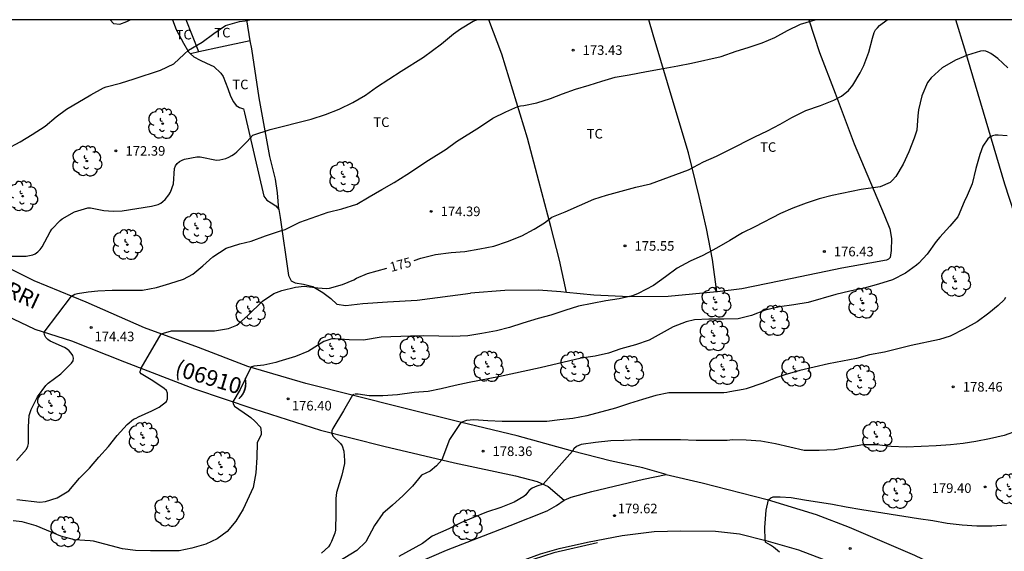
# Model space of a CAD drawing. Units: millimetres. Extents: x 578544 to 578895, y 4796040 to 4796290.
# Drawn here: x 578672 to 578749, y 4796249 to 4796290 of the extents above; entities that cross this region are included whole.
import ezdxf

# ---------------------------------------------------------------- set-up
doc = ezdxf.new("R2010")
doc.units = ezdxf.units.MM
for name, color, linetype in [('010106', 9, 'Continuous'), ('020101', 3, 'CABEZA_TALUD'), ('020104', 34, 'Continuous'), ('020204', 9, 'Continuous'), ('020307', 24, 'Continuous'), ('020308', 9, 'Continuous'), ('060134', 9, 'Continuous'), ('070104', 3, 'Continuous'), ('070108', 9, 'VALLA'), ('080302', 9, 'Continuous'), ('080312', 8, 'Continuous'), ('100202', 3, 'Continuous'), ('100301', 7, 'Continuous')]:
    doc.layers.add(name, color=color, linetype=linetype)
doc.layers.add('020105', color=24, linetype='Continuous', lineweight=30)
doc.styles.add('ARIAL', font='ARIAL.TTF', dxfattribs={"height": 1})
doc.styles.add('ARIALI', font='ARIALI.TTF', dxfattribs={"height": 1})
doc.linetypes.add('CABEZA_TALUD', pattern='A,0.1,[204,DONOSTI.shx,S=0.15,R=0,X=0,Y=0],0,0.2', length=0.3)
doc.linetypes.add('VALLA', pattern='A,1,[200,DONOSTI.shx,S=0.1,R=0,X=0,Y=0],1', length=2)

# ---------------------------------------------------------------- blocks, each defined once
blk = doc.blocks.new('ARBOL')
blk.add_circle((0, 0), 0.0587)
for centre, radius, start, end in [((-0.564, 0.381), 0.532, 92.28, 254.58), ((-0.28, 0.855), 0.3, 359.28777, 173.60777), ((0.097, 0.97), 0.21, 23.15651, 160.46651), ((0.438, 0.881), 0.24, 301.57804, 139.32804), ((-0.091, 0.321), 0.12, 119.14, 310.56), ((0.656, 0.288), 0.443, 319.85562, 114.76562), ((0.819, -0.249), 0.383, 235.52754, 62.02753), ((-0.556, -0.339), 0.555, 142.64, 266.54), ((-0.039, -0.384), 0.21, 189.64, 323.88), ((0.299, -0.624), 0.532, 224.67, 0.24), ((-0.301, -0.676), 0.45, 213.78, 295.32)]:
    blk.add_arc(centre, radius, start, end)
blk = doc.blocks.new('COTAPU')
blk.add_circle((0, 0), 0.075)

msp = doc.modelspace()

# ---------------------------------------------------------------- linework, layer by layer
at = {"layer": '010106', "flags": 128}
msp.add_lwpolyline([(578544.302, 4796040.255), (578894.292, 4796040.247), (578894.297, 4796290.24), (578544.307, 4796290.248)], close=True, dxfattribs=at)
at = {"layer": '020101'}
msp.add_polyline3d([(578717.424, 4796249.207, 179.602), (578714.008, 4796248.413, 179.612), (578711.578, 4796247.639, 179.622), (578708.888, 4796246.569, 179.602), (578704.576, 4796244.849, 179.562), (578690.94, 4796239.394, 179.588)], dxfattribs=at)
at = {"layer": '020104', "flags": 128}
for points, elevation in [([(578671.046, 4796280.076), (578672.112, 4796280.666), (578673.069, 4796281.23), (578674.077, 4796281.892), (578674.953, 4796282.614), (578675.761, 4796283.23), (578677.649, 4796284.352), (578678.655, 4796284.9), (578678.871, 4796284.986), (578679.981, 4796285.27), (578681.065, 4796285.602), (578683.119, 4796286.284), (578684.169, 4796286.784), (578684.987, 4796287.54), (578685.337, 4796287.844), (578686.403, 4796288.472), (578687.313, 4796289.154), (578688.243, 4796289.788), (578689.333, 4796290.113), (578689.773, 4796290.165), (578690.15, 4796290.244)], 172), ([(578671.365, 4796271.698), (578672.595, 4796271.698), (578673.111, 4796271.788), (578673.303, 4796271.88), (578673.513, 4796272.032), (578673.691, 4796272.218), (578673.831, 4796272.432), (578674.271, 4796273.204), (578674.459, 4796273.604), (578674.611, 4796273.8), (578675.241, 4796274.488), (578675.421, 4796274.622), (578676.389, 4796275.166), (578677.421, 4796275.494), (578677.623, 4796275.49), (578678.673, 4796275.284), (578679.419, 4796275.212), (578680.119, 4796275.256), (578682.429, 4796275.602), (578682.945, 4796275.746), (578683.149, 4796275.85), (578683.321, 4796275.984), (578683.487, 4796276.15), (578683.789, 4796276.512), (578683.903, 4796276.716), (578684.155, 4796277.372), (578684.223, 4796278.57), (578684.307, 4796278.772), (578684.429, 4796278.958), (578684.607, 4796279.11), (578684.831, 4796279.236), (578685.025, 4796279.312), (578685.977, 4796279.498), (578686.233, 4796279.474), (578687.531, 4796279.226), (578687.773, 4796279.244), (578688.017, 4796279.29), (578688.259, 4796279.366), (578688.501, 4796279.466), (578688.727, 4796279.586), (578688.931, 4796279.732), (578689.107, 4796279.884), (578689.919, 4796280.688), (578690.383, 4796281.184), (578691.733, 4796281.644), (578694.957, 4796282.448), (578696.069, 4796282.8), (578697.143, 4796283.224), (578698.223, 4796283.759), (578699.231, 4796284.321), (578700.073, 4796284.949), (578701.059, 4796285.569), (578702.021, 4796286.211), (578703.767, 4796287.301), (578705.179, 4796288.341), (578706.121, 4796289.135), (578706.669, 4796289.521), (578707.671, 4796290.125), (578707.967, 4796290.244)], 173), ([(578671.816, 4796255.648), (578672.612, 4796256.558), (578672.718, 4796256.774), (578672.768, 4796256.986), (578672.776, 4796258.292), (578672.83, 4796259.182), (578672.984, 4796259.646), (578673.484, 4796260.658), (578674.14, 4796261.55), (578674.322, 4796261.738), (578675.304, 4796262.448), (578676.15, 4796263.284), (578676.272, 4796263.482), (578676.296, 4796263.684), (578676.244, 4796263.907), (578676.118, 4796264.089), (578675.97, 4796264.255), (578675.792, 4796264.393), (578675.594, 4796264.511), (578674.459, 4796265.013), (578674.298, 4796265.144), (578674.137, 4796265.305), (578674.035, 4796265.51), (578673.997, 4796265.733), (578676.155, 4796268.552), (578676.405, 4796268.714), (578676.624, 4796268.773), (578677.458, 4796268.89), (578678.204, 4796268.963), (578679.334, 4796269.027), (578681.728, 4796269.031), (578682.818, 4796269.229), (578683.854, 4796269.537), (578684.93, 4796269.893), (578685.658, 4796270.289), (578686.442, 4796270.927), (578687.224, 4796271.641), (578688.272, 4796272.307), (578689.348, 4796272.663), (578690.232, 4796272.857), (578691.358, 4796273.281), (578692.468, 4796273.659), (578692.91, 4796273.785), (578694.058, 4796274.357), (578696.288, 4796275.145), (578697.356, 4796275.401), (578698.55, 4796275.775), (578699.496, 4796276.349), (578700.496, 4796276.931), (578701.48, 4796277.469), (578702.464, 4796278.103), (578704.154, 4796279.232), (578705.54, 4796280.084), (578706.352, 4796280.686), (578708.172, 4796281.804), (578709.221, 4796282.516), (578710.239, 4796283.018), (578711.175, 4796283.436), (578711.387, 4796283.5), (578711.645, 4796283.526), (578712.659, 4796283.736), (578713.733, 4796284.06), (578714.689, 4796284.442), (578715.691, 4796284.796), (578716.779, 4796285.12), (578717.771, 4796285.436), (578718.809, 4796285.728), (578719.923, 4796285.92), (578721.273, 4796286.191), (578722.575, 4796286.43), (578723.723, 4796286.622), (578724.805, 4796286.848), (578727.129, 4796287.372), (578728.299, 4796287.768), (578729.257, 4796288.064), (578730.357, 4796288.43), (578731.345, 4796288.858), (578732.329, 4796289.398), (578733.365, 4796289.888), (578734.51, 4796290.243)], 174), ([(578749.632, 4796286.475), (578748.854, 4796287.213), (578748.286, 4796287.599), (578748.086, 4796287.711), (578747.897, 4796287.783), (578747.687, 4796287.795), (578747.483, 4796287.785), (578746.469, 4796287.477), (578745.527, 4796287.075), (578744.471, 4796286.463), (578743.613, 4796285.695), (578743.339, 4796285.325), (578742.895, 4796284.279), (578742.629, 4796283.166), (578742.577, 4796282.702), (578742.489, 4796281.582), (578742.285, 4796280.948), (578741.869, 4796279.874), (578741.414, 4796278.912), (578740.848, 4796277.95), (578740.55, 4796277.626), (578740.396, 4796277.482), (578739.613, 4796277.144), (578738.111, 4796276.932), (578735.837, 4796276.448), (578734.827, 4796276.18), (578733.795, 4796275.84), (578732.761, 4796275.45), (578731.797, 4796275.034), (578729.783, 4796273.992), (578728.799, 4796273.532), (578727.809, 4796272.924), (578726.755, 4796272.306), (578725.699, 4796271.754), (578724.699, 4796271.302), (578723.693, 4796270.76), (578722.765, 4796270.072), (578721.815, 4796269.402), (578720.621, 4796268.756), (578720.185, 4796268.58), (578719.127, 4796268.334), (578718.077, 4796268.182), (578715.944, 4796267.776), (578714.852, 4796267.432), (578713.776, 4796267.064), (578712.766, 4796266.79), (578711.57, 4796266.438), (578710.52, 4796266.106), (578709.504, 4796265.84), (578708.34, 4796265.616), (578707.25, 4796265.432), (578706.034, 4796265.382), (578704.966, 4796265.42), (578703.8, 4796265.438), (578702.74, 4796265.424), (578700.454, 4796265.346), (578699.068, 4796265.096), (578697.934, 4796265.132), (578696.834, 4796265.214), (578696.588, 4796265.196), (578695.938, 4796264.982), (578694.755, 4796264.226), (578693.715, 4796263.816), (578692.417, 4796263.426), (578692.193, 4796263.34), (578691.249, 4796263.131), (578690.447, 4796263.053), (578690.304, 4796263.011), (578690.218, 4796262.959), (578689.382, 4796261.24), (578688.805, 4796260.254), (578688.841, 4796260.099), (578688.943, 4796259.908), (578690.033, 4796259.156), (578690.231, 4796259.038), (578690.537, 4796258.742), (578690.974, 4796258.28), (578691.032, 4796257.88), (578691.022, 4796257.678), (578690.718, 4796257.056), (578690.682, 4796255.89), (578690.62, 4796254.694), (578690.398, 4796253.538), (578689.618, 4796251.839), (578689.032, 4796250.885), (578688.358, 4796250.091), (578687.576, 4796249.519), (578686.674, 4796249.079), (578685.598, 4796248.769), (578684.59, 4796248.571), (578682.339, 4796248.563), (578681.179, 4796248.597), (578680.135, 4796248.723), (578677.881, 4796249.327), (578677.621, 4796249.361), (578676.375, 4796249.427), (578675.305, 4796249.723), (578673.371, 4796250.523), (578672.259, 4796250.839), (578671.561, 4796250.921)], 176), ([(578749.584, 4796281.127), (578748.884, 4796281.185), (578748.65, 4796281.181), (578748.418, 4796281.131), (578748.226, 4796281.031), (578748.066, 4796280.905), (578747.676, 4796280.313), (578747.446, 4796279.678), (578747.134, 4796278.58), (578746.824, 4796277.37), (578746.354, 4796276.274), (578746.254, 4796276.076), (578745.822, 4796275.004), (578745.706, 4796274.782), (578745.078, 4796274.038), (578744.294, 4796273.186), (578744, 4796272.838), (578743.292, 4796271.852), (578742.656, 4796271.148), (578742.46, 4796270.972), (578741.594, 4796270.358), (578740.582, 4796269.84), (578739.492, 4796269.488), (578738.366, 4796269.178), (578737.244, 4796268.948), (578736.134, 4796268.67), (578733.966, 4796268.06), (578732.839, 4796267.864), (578731.713, 4796267.712), (578730.577, 4796267.448), (578729.513, 4796267.036), (578728.467, 4796266.77), (578727.337, 4796266.74), (578726.173, 4796266.74), (578725.039, 4796266.686), (578724.383, 4796266.526), (578723.365, 4796266.158), (578721.476, 4796265.093), (578720.404, 4796264.74), (578719.254, 4796264.408), (578718.298, 4796264.076), (578717.248, 4796263.836), (578716.142, 4796263.688), (578712.934, 4796262.924), (578709.652, 4796262.226), (578707.364, 4796261.774), (578706.258, 4796261.536), (578705.154, 4796261.274), (578704.128, 4796261.078), (578703.026, 4796261.004), (578701.74, 4796260.82), (578700.586, 4796260.734), (578699.512, 4796260.734), (578698.643, 4796260.871), (578698.387, 4796260.864)], 177), ([(578749.456, 4796268.444), (578749.342, 4796268.264), (578748.866, 4796267.828), (578748.152, 4796267.224), (578747.226, 4796266.54), (578746.228, 4796265.978), (578745.112, 4796265.416), (578744.272, 4796265.15), (578742.05, 4796264.682), (578739.958, 4796264.158), (578738.784, 4796263.956), (578737.746, 4796263.672), (578735.558, 4796263.24), (578733.298, 4796262.72), (578732.134, 4796262.392), (578731.426, 4796262.142), (578730.406, 4796261.72), (578729.092, 4796261.288), (578728.852, 4796261.232), (578727.807, 4796261.054), (578727.587, 4796260.992), (578727.343, 4796260.97), (578724.111, 4796260.971), (578723.038, 4796260.954), (578722.008, 4796260.75), (578720.964, 4796260.452), (578719.932, 4796260.134), (578718.844, 4796259.754), (578716.592, 4796259.158), (578715.498, 4796258.962), (578714.47, 4796258.846), (578713.438, 4796258.704), (578709.958, 4796258.71), (578708.816, 4796258.76), (578707.716, 4796258.838), (578707.158, 4796258.799), (578706.713, 4796258.647), (578705.82, 4796257.313), (578705.21, 4796255.705), (578704.797, 4796255.24), (578704.285, 4796254.831), (578703.612, 4796254.494), (578702.902, 4796253.638), (578702.148, 4796252.882), (578701.35, 4796252.16), (578700.574, 4796251.486), (578699.918, 4796250.546), (578699.24, 4796249.28), (578698.55, 4796248.588), (578695.718, 4796246.875)], 178), ([(578698.307, 4796260.835), (578698.207, 4796260.771), (578697.502, 4796259.55), (578696.658, 4796258.172), (578696.582, 4796257.972), (578696.564, 4796257.772), (578696.642, 4796257.576), (578697.25, 4796256.988), (578697.378, 4796256.808), (578697.514, 4796256.394), (578697.578, 4796255.648), (578697.574, 4796255.424), (578697.36, 4796254.516), (578696.932, 4796253.15), (578696.894, 4796252.684), (578696.898, 4796251.526), (578696.87, 4796250.202), (578696.816, 4796249.942), (578696.55, 4796249.294), (578696.444, 4796249.082), (578696.31, 4796248.882), (578695.766, 4796248.381)], 177), ([(578750.37, 4796257.986), (578749.342, 4796257.622), (578748.202, 4796257.352), (578747.126, 4796257.144), (578746.132, 4796256.988), (578745.128, 4796256.894), (578744.004, 4796256.812), (578741.666, 4796256.712), (578740.472, 4796256.76), (578739.342, 4796256.892), (578738.264, 4796256.892), (578736.016, 4796256.484), (578734.818, 4796256.434), (578733.648, 4796256.448), (578731.408, 4796256.959), (578730.256, 4796257.185), (578729.098, 4796257.253), (578728.028, 4796257.267), (578727.602, 4796257.228), (578725.159, 4796257.228), (578723.944, 4796257.266), (578720.67, 4796257.27), (578719.5, 4796257.22), (578718.486, 4796257.196), (578717.26, 4796257.072), (578716.154, 4796256.901), (578715.773, 4796256.755), (578715.583, 4796256.565), (578715.456, 4796256.396), (578713.158, 4796253.797), (578712.671, 4796253.651), (578712.305, 4796253.49), (578712.052, 4796253.314), (578711.94, 4796253.142), (578711.798, 4796252.974), (578711.636, 4796252.822), (578710.874, 4796252.394), (578709.838, 4796251.96), (578708.728, 4796251.61), (578707.698, 4796251.192), (578706.762, 4796250.798), (578705.752, 4796250.3), (578704.452, 4796249.71), (578703.682, 4796249.152), (578701.832, 4796248.122)], 179)]:
    msp.add_lwpolyline(points, dxfattribs=dict(at, elevation=elevation))
at = {"layer": '020105', "flags": 128}
for points, elevation in [([(578703.038, 4796271.358), (578703.565, 4796271.531), (578704.723, 4796271.817), (578705.939, 4796271.986), (578707.028, 4796272.066), (578708.201, 4796272.257), (578709.284, 4796272.471), (578710.363, 4796272.841), (578711.485, 4796273.275), (578712.468, 4796273.799), (578713.256, 4796274.297), (578713.855, 4796274.74), (578714.885, 4796275.164), (578717.152, 4796276.159), (578718.145, 4796276.475), (578720.433, 4796277.115), (578721.59, 4796277.359), (578724.565, 4796278.462), (578725.755, 4796279.104), (578726.765, 4796279.54), (578727.765, 4796280.024), (578729.771, 4796281.056), (578730.759, 4796281.528), (578731.775, 4796282.06), (578732.687, 4796282.58), (578733.767, 4796283.126), (578734.929, 4796283.51), (578735.975, 4796283.928), (578736.575, 4796284.246), (578737.123, 4796284.692), (578737.455, 4796285.1), (578738.033, 4796286.078), (578738.323, 4796286.666), (578738.731, 4796287.695), (578739.013, 4796288.811), (578739.145, 4796289.231), (578739.255, 4796289.439), (578739.393, 4796289.617), (578739.573, 4796289.795), (578740.159, 4796290.243)], 175), ([(578671.851, 4796252.597), (578673.663, 4796252.391), (578674.114, 4796252.43), (578675.015, 4796252.718), (578675.922, 4796253.279), (578676.771, 4796254.266), (578677.549, 4796255.05), (578678.284, 4796255.913), (578679.037, 4796256.763), (578679.723, 4796257.63), (578680.524, 4796258.488), (578681.02, 4796258.898), (578681.212, 4796258.978), (578681.398, 4796259.086), (578682.452, 4796259.549), (578683.035, 4796259.837), (578683.59, 4796260.289), (578683.668, 4796260.483), (578683.68, 4796260.703), (578683.669, 4796260.947), (578683.595, 4796261.153), (578683.423, 4796261.301), (578682.532, 4796261.906), (578681.607, 4796262.46), (578681.543, 4796262.56), (578681.543, 4796262.677), (578681.587, 4796262.78), (578681.605, 4796262.891), (578683.188, 4796265.592), (578683.981, 4796265.841), (578687.36, 4796265.84), (578688.473, 4796266.01), (578689.109, 4796266.288), (578689.285, 4796266.411), (578689.976, 4796267.028), (578691.146, 4796268.155), (578692.02, 4796268.767), (578692.647, 4796269.002), (578693.723, 4796269.267), (578694.414, 4796269.33), (578695.489, 4796269.2), (578696.153, 4796269.145), (578696.39, 4796269.169), (578697.412, 4796269.468), (578698.29, 4796269.832), (578698.513, 4796269.96), (578699.377, 4796270.342), (578700.893, 4796270.751)], 175), ([(578731.723, 4796248.456), (578731.251, 4796248.865), (578731.015, 4796249.022), (578730.652, 4796249.212), (578730.613, 4796249.259), (578730.594, 4796249.396), (578730.554, 4796250.409), (578730.671, 4796251.77), (578730.854, 4796252.57), (578731.023, 4796252.714), (578731.213, 4796252.802), (578731.777, 4796252.8), (578732.618, 4796252.749), (578733.67, 4796252.557), (578735.87, 4796252.229), (578736.954, 4796252.017), (578738.166, 4796251.803), (578742.626, 4796251.098), (578743.744, 4796250.94), (578744.884, 4796250.73), (578746.046, 4796250.614), (578747.188, 4796250.532), (578748.384, 4796250.532), (578749.522, 4796250.61)], 180)]:
    msp.add_lwpolyline(points, dxfattribs=dict(at, elevation=elevation))
at = {"layer": '060134'}
for points in [[(578641.595, 4796290.245, 169.192), (578642.43, 4796289.111, 169.367), (578644.211, 4796287.337, 169.617), (578646.005, 4796285.677, 169.899), (578648.649, 4796283.027, 170.321), (578650.669, 4796281.159, 170.737), (578656.507, 4796275.485, 171.619), (578658.241, 4796274.215, 171.821), (578660.847, 4796272.543, 172.157), (578663.759, 4796270.981, 172.565), (578669.892, 4796267.569, 173.453), (578673.276, 4796265.967, 173.823), (578676.136, 4796265.04, 174.239), (578680.304, 4796263.396, 174.877), (578685.79, 4796261.268, 175.507), (578690.452, 4796259.7, 176.191), (578695.683, 4796258.036, 176.891), (578700.649, 4796256.778, 177.453), (578706.217, 4796255.468, 178.154), (578710.993, 4796254.456, 178.77), (578712.705, 4796253.996, 178.922), (578713.545, 4796253.628, 179.106), (578714.813, 4796252.54, 179.396)], [(578722.825, 4796254.548, 179.592), (578720.977, 4796255.076, 179.518), (578718.433, 4796255.632, 179.358), (578715.457, 4796256.396, 179.014), (578711.129, 4796257.588, 178.522), (578706.657, 4796258.66, 177.978), (578702.133, 4796259.778, 177.437), (578694.539, 4796261.698, 176.433), (578689.994, 4796263.024, 175.881), (578686.104, 4796264.532, 175.335), (578681.872, 4796266.07, 174.791), (578677.286, 4796268.088, 174.183), (578673.22, 4796269.756, 173.565), (578668.764, 4796271.98, 172.901), (578664.891, 4796273.93, 172.403), (578661.279, 4796275.738, 171.867), (578658.157, 4796278.15, 171.285), (578654.985, 4796280.718, 170.853), (578652.079, 4796283.762, 170.419), (578650.391, 4796285.528, 170.125), (578647.965, 4796287.608, 169.825), (578645.731, 4796290.124, 169.435), (578645.634, 4796290.245, 169.415)], [(578714.813, 4796252.54, 179.396), (578715.357, 4796252.788, 179.384), (578716.973, 4796253.236, 179.424), (578721.037, 4796254.204, 179.592), (578722.825, 4796254.548, 179.592)], [(578722.825, 4796254.548, 179.592), (578725.648, 4796253.892, 179.712), (578730.744, 4796252.604, 179.936), (578734.584, 4796251.428, 180.184), (578737.184, 4796250.428, 180.308), (578742.32, 4796248.24, 180.644), (578750.008, 4796244.539, 181.416), (578752.899, 4796243.135, 181.744), (578756.291, 4796241.759, 182.152), (578757.045, 4796241.461, 182.274)], [(578700.964, 4796246.625, 179.547), (578705.589, 4796248.608, 179.568), (578710.565, 4796250.552, 179.632), (578713.485, 4796251.704, 179.532), (578714.201, 4796252.136, 179.456), (578714.813, 4796252.54, 179.396)], [(578705.213, 4796245.364, 179.518), (578710.745, 4796247.528, 179.682), (578712.957, 4796248.32, 179.686), (578714.417, 4796248.752, 179.562), (578716.649, 4796249.26, 179.502), (578719.376, 4796249.764, 179.55), (578721.888, 4796250.076, 179.582), (578723.968, 4796250.148, 179.602), (578726.692, 4796250.116, 179.646), (578728.58, 4796249.896, 179.762), (578730.644, 4796249.384, 179.906), (578733.208, 4796248.64, 180.014), (578737.38, 4796247.048, 180.362), (578741.904, 4796245.176, 180.702), (578748.751, 4796241.984, 181.498), (578752.743, 4796239.968, 181.99), (578756.875, 4796237.692, 182.57), (578758.939, 4796236.651, 182.89), (578760.495, 4796236.035, 183.162), (578762.699, 4796235.311, 183.506), (578763.317, 4796235.122, 183.605)]]:
    msp.add_polyline3d(points, dxfattribs=at)
at = {"layer": '070104'}
for points in [[(578679.168, 4796290.245, 171.251), (578679.437, 4796289.94, 171.303), (578679.929, 4796289.892, 171.323), (578680.499, 4796290.112, 171.349), (578680.749, 4796290.245, 171.355)], [(578684.058, 4796290.245, 171.636), (578684.369, 4796289.466, 171.741), (578684.931, 4796288.398, 171.863), (578685.337, 4796287.728, 171.931), (578685.486, 4796287.581, 171.943)], [(578686.143, 4796287.723, 171.794), (578685.647, 4796288.984, 171.727), (578685.152, 4796290.245, 171.661)], [(578690.176, 4796288.595, 172.086), (578689.896, 4796290.244, 171.975)], [(578714.997, 4796268.839, 175.571), (578714.456, 4796271.365, 175.459), (578713.766, 4796274.025, 175.105), (578712.828, 4796277.589, 174.703), (578711.938, 4796280.951, 174.309), (578711.064, 4796283.765, 173.921), (578709.907, 4796287.539, 173.349), (578708.89, 4796290.244, 172.98)], [(578726.805, 4796268.882, 176.169), (578726.447, 4796271.43, 176.044), (578725.987, 4796273.866, 175.66), (578725.407, 4796276.37, 175.26), (578724.559, 4796279.794, 174.848), (578723.535, 4796283.266, 174.304), (578721.795, 4796289.07, 173.488), (578721.446, 4796290.244, 173.311)], [(578734.027, 4796290.244, 173.962), (578734.855, 4796287.67, 174.472), (578736.075, 4796284.49, 175.012), (578737.571, 4796280.498, 175.544), (578739.938, 4796274.942, 176.272), (578740.366, 4796273.83, 176.46), (578740.494, 4796273.09, 176.516), (578740.486, 4796272.146, 176.592), (578740.402, 4796271.586, 176.624), (578740.262, 4796271.45, 176.624), (578740.11, 4796271.386, 176.624), (578738.79, 4796271.15, 176.588), (578736.602, 4796270.742, 176.552), (578732.719, 4796269.95, 176.48), (578728.755, 4796269.13, 176.368), (578726.851, 4796268.886, 176.312), (578726.805, 4796268.882, 176.31)], [(578690.176, 4796288.595, 171.989), (578687.831, 4796288.088, 171.968), (578686.143, 4796287.723, 171.953)], [(578692.407, 4796275.354, 173.749), (578692.319, 4796276.672, 173.555), (578692.153, 4796277.724, 173.453), (578691.697, 4796279.5, 173.201), (578690.885, 4796284.128, 172.623), (578690.285, 4796287.954, 172.129), (578690.176, 4796288.595, 172.086)], [(578686.143, 4796287.723, 171.953), (578685.486, 4796287.581, 171.947)], [(578685.486, 4796287.581, 171.943), (578685.737, 4796287.332, 171.963), (578686.247, 4796287.07, 172.093), (578686.727, 4796286.828, 172.187), (578687.305, 4796286.582, 172.281), (578687.853, 4796286.06, 172.321), (578688.045, 4796285.78, 172.373), (578688.411, 4796284.854, 172.447), (578688.617, 4796284.242, 172.555), (578688.861, 4796283.812, 172.621), (578689.077, 4796283.504, 172.673), (578689.323, 4796283.348, 172.695), (578689.655, 4796283.242, 172.695), (578689.727, 4796282.942, 172.731), (578691.231, 4796276.41, 173.535), (578691.465, 4796276.098, 173.593), (578691.807, 4796275.882, 173.627), (578692.177, 4796275.644, 173.689), (578692.407, 4796275.354, 173.749)], [(578692.407, 4796275.354, 173.749), (578692.517, 4796274.714, 173.949), (578693.183, 4796270.18, 174.693), (578693.375, 4796269.756, 174.833), (578693.701, 4796269.596, 174.855), (578694.343, 4796269.504, 174.853), (578695.079, 4796269.322, 174.849), (578695.879, 4796268.842, 174.973), (578696.489, 4796268.374, 175.077), (578696.967, 4796267.936, 175.079), (578697.685, 4796267.808, 175.091), (578699.008, 4796267.966, 175.093), (578700.934, 4796268.102, 175.195), (578703.27, 4796268.25, 175.187), (578707.455, 4796268.783, 175.26)], [(578714.997, 4796268.839, 175.599), (578714.539, 4796268.883, 175.552), (578712.807, 4796269.023, 175.408), (578710.167, 4796268.987, 175.304), (578707.455, 4796268.783, 175.26)], [(578726.805, 4796268.882, 176.31), (578722.983, 4796268.53, 176.144), (578719.939, 4796268.494, 176.004), (578717.131, 4796268.634, 175.82), (578714.997, 4796268.839, 175.599)]]:
    msp.add_polyline3d(points, dxfattribs=at)
at = {"layer": '070108'}
msp.add_polyline3d([(578751.638, 4796270.424, 178.991), (578749.41, 4796277.336, 178.075), (578746.247, 4796287.947, 176.751), (578745.564, 4796290.243, 176.24)], dxfattribs=at)

# ---------------------------------------------------------------- block references
at = {"layer": '020204', "rotation": 359.9987685839998}
for p in [(578715.514, 4796287.862, 173.432), (578679.635, 4796279.951, 172.392), (578704.37, 4796275.207, 174.392), (578719.586, 4796272.494, 175.552), (578735.231, 4796272.05, 176.428), (578677.683, 4796266.095, 174.432), (578745.352, 4796261.442, 178.462), (578693.138, 4796260.503, 176.4), (578708.442, 4796256.383, 178.36), (578747.848, 4796253.58, 179.404), (578718.762, 4796251.327, 179.616), (578737.266, 4796248.751, 180.344)]:
    msp.add_blockref('COTAPU', p, dxfattribs=at)
at = {"layer": '100202', "rotation": 359.9987685839998}
for p in [(578683.305, 4796282.094, 172.504), (578677.345, 4796279.15, 172.536), (578697.529, 4796277.918, 173.576), (578672.305, 4796276.398, 172.52), (578686.017, 4796273.878, 173.496), (578680.529, 4796272.598, 173.24), (578745.526, 4796269.71, 180.505), (578726.715, 4796268.078, 178.917), (578738.254, 4796268.002, 179.661), (578690.161, 4796267.358, 174.968), (578731.275, 4796266.638, 179.589), (578726.567, 4796265.454, 179.501), (578696.608, 4796264.422, 176.048), (578703.032, 4796264.23, 176.408), (578708.84, 4796263.03, 176.704), (578715.635, 4796263.019, 178.917), (578719.855, 4796262.671, 179.841), (578727.323, 4796262.798, 179.945), (578732.978, 4796262.65, 180.613), (578738.07, 4796261.958, 181.033), (578674.561, 4796259.956, 174.111), (578681.775, 4796257.454, 175.107), (578739.346, 4796257.53, 180.965), (578687.897, 4796255.143, 175.473), (578749.794, 4796253.41, 184.189), (578740.914, 4796253.074, 183.433), (578683.779, 4796251.658, 175.677), (578707.18, 4796250.597, 179.171), (578675.613, 4796250.066, 175.707)]:
    msp.add_blockref('ARBOL', p, dxfattribs=at)

# ---------------------------------------------------------------- texts
at = {"layer": '020307', "style": 'ARIALI'}
msp.add_text('175', height=0.75, rotation=15.40277, dxfattribs=at).set_placement((578701.244, 4796270.445, 174.995))
at = {"layer": '020308', "style": 'ARIAL'}
for s, p in [('173.43', (578716.264, 4796287.487, 173.427)), ('172.39', (578680.385, 4796279.576, 172.387)), ('174.39', (578705.12, 4796274.832, 174.387)), ('175.55', (578720.336, 4796272.119, 175.547)), ('176.43', (578735.98, 4796271.675, 176.423)), ('174.43', (578677.954, 4796265.017, 174.427)), ('178.46', (578746.102, 4796261.067, 178.457)), ('176.40', (578693.441, 4796259.584, 176.395)), ('178.36', (578709.192, 4796256.008, 178.355)), ('179.40', (578743.657, 4796253.115, 179.399)), ('179.62', (578719.018, 4796251.515, 179.611))]:
    msp.add_text(s, height=0.75, rotation=359.99877, dxfattribs=at).set_placement(p)
at = {"layer": '080302', "style": 'ARIAL'}
msp.add_text('(06910)', height=1.25, rotation=343.22687, dxfattribs=at).set_placement((578684.174, 4796262.371))
at = {"layer": '080312', "style": 'ARIALI'}
msp.add_text('TXIMISTARRI', height=1.24996, rotation=335.05599, dxfattribs=at).set_placement((578664.087, 4796271.762))
at = {"layer": '100301', "style": 'ARIAL'}
for p in [(578684.319, 4796288.7), (578687.357, 4796288.858), (578688.769, 4796284.789), (578699.834, 4796281.828), (578716.582, 4796280.922), (578730.191, 4796279.877)]:
    msp.add_text('TC', height=0.75, rotation=359.99877, dxfattribs=at).set_placement(p)

doc.saveas('drawing.dxf')
